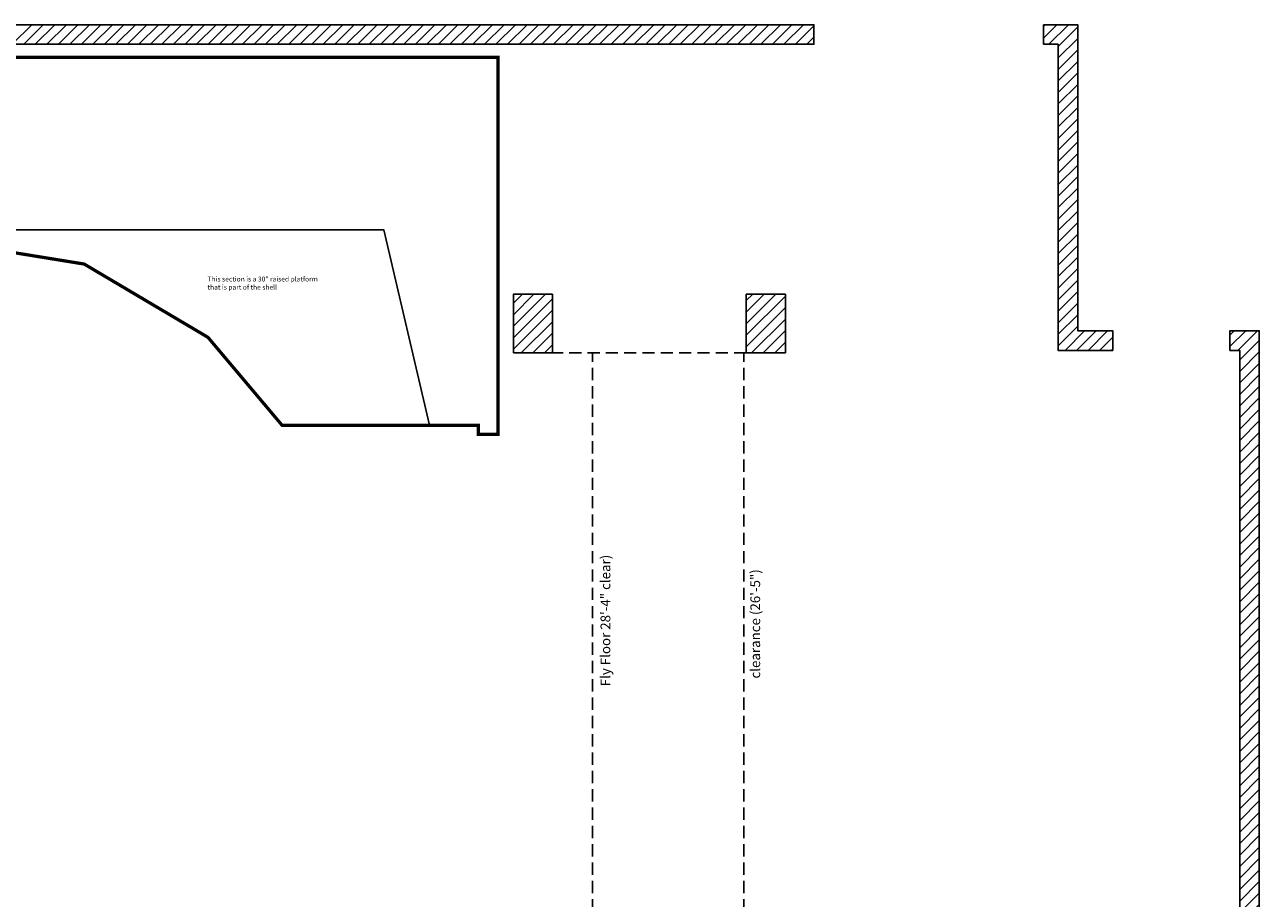
# Model space of a CAD drawing. Extents: x -82 to 1566, y 43 to 1116.
# Drawn here: x 808 to 1566, y 580 to 1116 of the extents above; entities that cross this region are included whole.
import ezdxf

# ---------------------------------------------------------------- set-up
doc = ezdxf.new("R2010")
doc.units = 0
doc.header["$LTSCALE"] = 30
doc.header["$MEASUREMENT"] = 0
doc.linetypes.add('HIDDEN', pattern=[0.375, 0.25, -0.125])
doc.layers.get('0').update_dxf_attribs({"linetype": 'CONTINUOUS'})
for name, color, linetype in [('FLY_FLOOR', 20, 'HIDDEN'), ('OBSTRUCTIONS', 96, 'CONTINUOUS'), ('THEATRE', 7, 'CONTINUOUS'), ('THEATRE_HATCH', 7, 'CONTINUOUS')]:
    doc.layers.add(name, color=color, linetype=linetype)

# ---------------------------------------------------------------- blocks, each defined once
blk = doc.blocks.new('*X4')
at = {"color": 0}
for p, q in [((1547.97, 918.65), (1557.7, 928.38)), ((1547.97, 925.72), (1550.63, 928.38)), ((1552.77, 916.38), (1564.77, 928.38)), ((1553.97, 910.5), (1565.97, 922.5)), ((1553.97, 903.43), (1565.97, 915.43)), ((1553.97, 896.36), (1565.97, 908.36)), ((1553.97, 889.29), (1565.97, 901.29)), ((1553.97, 882.22), (1565.97, 894.22)), ((1553.97, 875.15), (1565.97, 887.15)), ((1553.97, 868.08), (1565.97, 880.08)), ((1553.97, 861.01), (1565.97, 873.01)), ((1553.97, 853.94), (1565.97, 865.94)), ((1553.97, 846.87), (1565.97, 858.87)), ((1553.97, 839.79), (1565.97, 851.79)), ((1553.97, 832.72), (1565.97, 844.72)), ((1553.97, 825.65), (1565.97, 837.65)), ((1553.97, 818.58), (1565.97, 830.58)), ((1553.97, 811.51), (1565.97, 823.51)), ((1553.97, 804.44), (1565.97, 816.44)), ((1553.97, 797.37), (1565.97, 809.37)), ((1553.97, 790.3), (1565.97, 802.3)), ((1553.97, 783.23), (1565.97, 795.23)), ((1553.97, 776.15), (1565.97, 788.15)), ((1553.97, 769.08), (1565.97, 781.08)), ((1553.97, 762.01), (1565.97, 774.01)), ((1553.97, 754.94), (1565.97, 766.94)), ((1553.97, 747.87), (1565.97, 759.87)), ((1553.97, 740.8), (1565.97, 752.8)), ((1553.97, 733.73), (1565.97, 745.73)), ((1553.97, 726.66), (1565.97, 738.66)), ((1553.97, 719.59), (1565.97, 731.59)), ((1553.97, 712.52), (1565.97, 724.52)), ((1553.97, 705.44), (1565.97, 717.44)), ((1553.97, 698.37), (1565.97, 710.37)), ((1553.97, 691.3), (1565.97, 703.3)), ((1553.97, 684.23), (1565.97, 696.23)), ((1553.97, 677.16), (1565.97, 689.16)), ((1553.97, 670.09), (1565.97, 682.09)), ((1553.97, 663.02), (1565.97, 675.02)), ((1553.97, 655.95), (1565.97, 667.95)), ((1553.97, 648.88), (1565.97, 660.88)), ((1553.97, 641.8), (1565.97, 653.8)), ((1553.97, 634.73), (1565.97, 646.73)), ((1553.97, 627.66), (1565.97, 639.66)), ((1553.97, 620.59), (1565.97, 632.59)), ((1553.97, 613.52), (1565.97, 625.52)), ((1553.97, 606.45), (1565.97, 618.45)), ((1553.97, 599.38), (1565.97, 611.38)), ((1553.97, 592.31), (1565.97, 604.31)), ((1553.97, 585.24), (1565.97, 597.24)), ((1553.97, 578.16), (1565.97, 590.16)), ((1553.97, 571.09), (1565.97, 583.09)), ((1553.97, 564.02), (1565.97, 576.02)), ((1553.97, 556.95), (1565.97, 568.95)), ((1553.97, 549.88), (1565.97, 561.88)), ((1542.04, 530.88), (1565.97, 554.81)), ((1549.11, 530.88), (1565.97, 547.74)), ((1511.97, 536.16), (1518.69, 542.88)), ((1511.97, 529.09), (1525.76, 542.88)), ((1511.97, 522.02), (1532.83, 542.88)), ((1527.9, 530.88), (1539.9, 542.88)), ((1534.97, 530.88), (1546.97, 542.88)), ((1556.18, 530.88), (1565.97, 540.67)), ((1563.25, 530.88), (1565.97, 533.6)), ((1511.97, 514.95), (1523.97, 526.95)), ((1511.97, 507.88), (1523.97, 519.88)), ((1511.97, 500.81), (1523.97, 512.81)), ((1511.97, 493.74), (1523.97, 505.74)), ((1511.97, 486.67), (1523.97, 498.67)), ((1511.97, 479.6), (1523.97, 491.6)), ((1511.97, 472.53), (1523.97, 484.53)), ((1511.97, 465.45), (1523.97, 477.45)), ((1511.97, 458.38), (1523.97, 470.38)), ((1511.97, 451.31), (1523.97, 463.31)), ((1511.97, 444.24), (1523.97, 456.24)), ((1511.97, 437.17), (1523.97, 449.17)), ((1512.25, 430.38), (1524.25, 442.38)), ((1519.32, 430.38), (1531.32, 442.38)), ((1526.39, 430.38), (1538.39, 442.38)), ((1533.46, 430.38), (1545.46, 442.38)), ((1540.54, 430.38), (1552.54, 442.38)), ((1547.61, 430.38), (1559.61, 442.38)), ((1553.97, 429.67), (1565.97, 441.67)), ((1553.97, 422.6), (1565.97, 434.6)), ((1553.97, 415.53), (1565.97, 427.53)), ((1553.97, 408.46), (1565.97, 420.46)), ((1553.97, 401.39), (1565.97, 413.39)), ((1553.97, 394.32), (1565.97, 406.32)), ((1553.97, 387.25), (1565.97, 399.25)), ((1553.97, 380.17), (1565.97, 392.17)), ((1553.97, 373.1), (1565.97, 385.1)), ((1553.97, 366.03), (1565.97, 378.03)), ((1553.97, 358.96), (1565.97, 370.96)), ((1553.97, 351.89), (1565.97, 363.89)), ((1553.97, 344.82), (1565.97, 356.82)), ((1553.97, 337.75), (1565.97, 349.75)), ((1553.97, 330.68), (1565.97, 342.68)), ((1553.97, 323.61), (1565.97, 335.61)), ((1553.97, 316.54), (1565.97, 328.54)), ((1553.97, 309.46), (1565.97, 321.46)), ((1553.97, 302.39), (1565.97, 314.39)), ((1553.97, 295.32), (1565.97, 307.32)), ((1553.97, 288.25), (1565.97, 300.25)), ((1111.97, 284.66), (1118.69, 291.38)), ((1111.97, 277.59), (1125.76, 291.38)), ((1111.97, 270.52), (1132.83, 291.38)), ((1115.91, 267.38), (1139.91, 291.38)), ((1553.97, 281.18), (1565.97, 293.18)), ((1122.98, 267.38), (1141.97, 286.37)), ((1550.97, 271.11), (1565.97, 286.11)), ((1130.05, 267.38), (1142.05, 279.38)), ((1137.12, 267.38), (1149.12, 279.38)), ((1144.19, 267.38), (1156.19, 279.38)), ((1151.26, 267.38), (1163.26, 279.38)), ((1158.33, 267.38), (1170.33, 279.38)), ((1165.4, 267.38), (1177.4, 279.38)), ((1172.47, 267.38), (1181.97, 276.88)), ((1217.97, 277.52), (1219.83, 279.38)), ((1217.97, 270.45), (1226.9, 279.38)), ((1221.97, 267.38), (1233.97, 279.38)), ((1229.04, 267.38), (1241.04, 279.38)), ((1236.11, 267.38), (1248.11, 279.38)), ((1243.19, 267.38), (1255.19, 279.38)), ((1250.26, 267.38), (1262.26, 279.38)), ((1257.33, 267.38), (1269.33, 279.38)), ((1264.4, 267.38), (1276.4, 279.38)), ((1271.47, 267.38), (1283.47, 279.38)), ((1278.54, 267.38), (1290.54, 279.38)), ((1285.61, 267.38), (1297.61, 279.38)), ((1292.68, 267.38), (1304.68, 279.38)), ((1299.75, 267.38), (1311.75, 279.38)), ((1306.82, 267.38), (1318.82, 279.38)), ((1313.9, 267.38), (1325.9, 279.38)), ((1320.97, 267.38), (1332.97, 279.38)), ((1328.04, 267.38), (1340.04, 279.38)), ((1335.11, 267.38), (1347.11, 279.38)), ((1342.18, 267.38), (1354.18, 279.38)), ((1349.25, 267.38), (1361.25, 279.38)), ((1356.32, 267.38), (1368.32, 279.38)), ((1363.39, 267.38), (1375.39, 279.38)), ((1370.46, 267.38), (1382.46, 279.38)), ((1377.54, 267.38), (1389.54, 279.38)), ((1384.61, 267.38), (1396.61, 279.38)), ((1391.68, 267.38), (1403.68, 279.38)), ((1398.75, 267.38), (1410.75, 279.38)), ((1405.82, 267.38), (1417.82, 279.38)), ((1412.89, 267.38), (1424.89, 279.38)), ((1419.96, 267.38), (1431.96, 279.38)), ((1427.03, 267.38), (1439.03, 279.38)), ((1434.1, 267.38), (1446.1, 279.38)), ((1441.18, 267.38), (1453.18, 279.38)), ((1448.25, 267.38), (1460.25, 279.38)), ((1455.32, 267.38), (1467.32, 279.38)), ((1462.39, 267.38), (1474.39, 279.38)), ((1469.46, 267.38), (1481.46, 279.38)), ((1476.53, 267.38), (1488.53, 279.38)), ((1483.6, 267.38), (1495.6, 279.38)), ((1490.67, 267.38), (1502.67, 279.38)), ((1497.74, 267.38), (1509.74, 279.38)), ((1504.81, 267.38), (1514.97, 277.54)), ((1550.97, 278.18), (1552.17, 279.38)), ((1554.31, 267.38), (1565.97, 279.04)), ((1179.55, 267.38), (1181.97, 269.8)), ((1511.89, 267.38), (1514.97, 270.46)), ((1561.38, 267.38), (1565.97, 271.97)), ((1080.47, 253.16), (1082.69, 255.38)), ((1080.47, 246.09), (1089.76, 255.38)), ((1080.47, 239.02), (1096.83, 255.38)), ((1087.41, 238.88), (1103.91, 255.38)), ((1094.48, 238.88), (1110.98, 255.38)), ((1099.6, 236.93), (1118.05, 255.38)), ((1100.62, 230.88), (1125.12, 255.38)), ((1107.69, 230.88), (1132.19, 255.38)), ((1114.76, 230.88), (1139.26, 255.38)), ((1121.83, 230.88), (1146.33, 255.38)), ((1128.9, 230.88), (1153.4, 255.38)), ((1135.97, 230.88), (1160.47, 255.38)), ((1143.05, 230.88), (1167.55, 255.38)), ((1150.12, 230.88), (1174.62, 255.38)), ((1157.19, 230.88), (1181.69, 255.38)), ((1164.26, 230.88), (1181.97, 248.59)), ((1171.33, 230.88), (1181.97, 241.52)), ((1178.4, 230.88), (1181.97, 234.45)), ((1087.19, 160.88), (1113.69, 187.38)), ((1094.26, 160.88), (1120.76, 187.38)), ((1101.33, 160.88), (1127.83, 187.38)), ((1103.05, 183.81), (1106.62, 187.38)), ((1108.4, 160.88), (1134.9, 187.38)), ((1112.48, 157.88), (1141.97, 187.38)), ((1113.5, 151.83), (1149.04, 187.38)), ((1114.51, 145.78), (1156.11, 187.38)), ((1115.53, 139.73), (1163.19, 187.38)), ((1118.54, 135.66), (1170.26, 187.38)), ((1125.61, 135.66), (1172.51, 182.56)), ((1080.47, 175.38), (1082.47, 177.38)), ((1080.47, 168.3), (1089.55, 177.38)), ((1080.47, 161.23), (1096.62, 177.38)), ((1132.68, 135.66), (1172.51, 175.49)), ((1139.75, 135.66), (1172.51, 168.42)), ((1146.82, 135.66), (1172.51, 161.35)), ((1153.9, 135.66), (1172.51, 154.28)), ((1160.97, 135.66), (1172.51, 147.21)), ((1168.04, 135.66), (1172.51, 140.13))]:
    blk.add_line(p, q, dxfattribs=at)
blk = doc.blocks.new('*X5')
at = {"color": 0}
for p, q in [((1433.47, 1115.27), (1434.58, 1116.38)), ((1433.47, 1108.2), (1441.65, 1116.38)), ((1436.72, 1104.38), (1448.72, 1116.38)), ((1442.47, 1103.06), (1454.47, 1115.06)), ((1442.47, 1095.99), (1454.47, 1107.99)), ((1442.47, 1088.92), (1454.47, 1100.92)), ((1442.47, 1081.85), (1454.47, 1093.85)), ((1442.47, 1074.78), (1454.47, 1086.78)), ((1442.47, 1067.71), (1454.47, 1079.71)), ((1442.47, 1060.63), (1454.47, 1072.63)), ((1442.47, 1053.56), (1454.47, 1065.56)), ((1442.47, 1046.49), (1454.47, 1058.49)), ((1442.47, 1039.42), (1454.47, 1051.42)), ((1442.47, 1032.35), (1454.47, 1044.35)), ((1442.47, 1025.28), (1454.47, 1037.28)), ((1442.47, 1018.21), (1454.47, 1030.21)), ((1442.47, 1011.14), (1454.47, 1023.14)), ((1442.47, 1004.07), (1454.47, 1016.07)), ((1442.47, 996.99), (1454.47, 1008.99)), ((1442.47, 989.92), (1454.47, 1001.92)), ((1442.47, 982.85), (1454.47, 994.85)), ((1442.47, 975.78), (1454.47, 987.78)), ((1442.47, 968.71), (1454.47, 980.71)), ((1442.47, 961.64), (1454.47, 973.64)), ((1442.47, 954.57), (1454.47, 966.57)), ((1442.47, 947.5), (1454.47, 959.5)), ((1107.97, 931.2), (1127.65, 950.88)), ((1107.97, 938.27), (1120.58, 950.88)), ((1107.97, 945.34), (1113.51, 950.88)), ((1107.97, 924.12), (1131.97, 948.12)), ((1250.97, 946.92), (1254.93, 950.88)), ((1250.97, 939.85), (1262, 950.88)), ((1250.97, 932.77), (1269.08, 950.88)), ((1250.97, 925.7), (1274.97, 949.7)), ((1442.47, 940.43), (1454.47, 952.43)), ((1107.97, 917.05), (1131.97, 941.05)), ((1250.97, 918.63), (1274.97, 942.63)), ((1442.47, 933.36), (1454.47, 945.36)), ((1112.87, 914.88), (1131.97, 933.98)), ((1254.29, 914.88), (1274.97, 935.56)), ((1442.47, 926.28), (1454.47, 938.28)), ((1119.94, 914.88), (1131.97, 926.91)), ((1261.36, 914.88), (1274.97, 928.49)), ((1442.47, 919.21), (1454.47, 931.21)), ((1446.71, 916.38), (1458.71, 928.38)), ((1453.78, 916.38), (1465.78, 928.38)), ((1460.85, 916.38), (1472.85, 928.38)), ((1127.01, 914.88), (1131.97, 919.84)), ((1268.43, 914.88), (1274.97, 921.42)), ((1467.92, 916.38), (1475.97, 924.43)), ((1474.99, 916.38), (1475.97, 917.36))]:
    blk.add_line(p, q, dxfattribs=at)
blk = doc.blocks.new('*X6')
at = {"color": 0}
for p, q in [((800.32, 1104.38), (812.32, 1116.38)), ((807.39, 1104.38), (819.39, 1116.38)), ((814.46, 1104.38), (826.46, 1116.38)), ((821.54, 1104.38), (833.54, 1116.38)), ((828.61, 1104.38), (840.61, 1116.38)), ((835.68, 1104.38), (847.68, 1116.38)), ((842.75, 1104.38), (854.75, 1116.38)), ((849.82, 1104.38), (861.82, 1116.38)), ((856.89, 1104.38), (868.89, 1116.38)), ((863.96, 1104.38), (875.96, 1116.38)), ((871.03, 1104.38), (883.03, 1116.38)), ((878.1, 1104.38), (890.1, 1116.38)), ((885.17, 1104.38), (897.17, 1116.38)), ((892.25, 1104.38), (904.25, 1116.38)), ((899.32, 1104.38), (911.32, 1116.38)), ((906.39, 1104.38), (918.39, 1116.38)), ((913.46, 1104.38), (925.46, 1116.38)), ((920.53, 1104.38), (932.53, 1116.38)), ((927.6, 1104.38), (939.6, 1116.38)), ((934.67, 1104.38), (946.67, 1116.38)), ((941.74, 1104.38), (953.74, 1116.38)), ((948.81, 1104.38), (960.81, 1116.38)), ((955.89, 1104.38), (967.89, 1116.38)), ((962.96, 1104.38), (974.96, 1116.38)), ((970.03, 1104.38), (982.03, 1116.38)), ((977.1, 1104.38), (989.1, 1116.38)), ((984.17, 1104.38), (996.17, 1116.38)), ((991.24, 1104.38), (1003.24, 1116.38)), ((998.31, 1104.38), (1010.31, 1116.38)), ((1005.38, 1104.38), (1017.38, 1116.38)), ((1012.45, 1104.38), (1024.45, 1116.38)), ((1019.53, 1104.38), (1031.53, 1116.38)), ((1026.6, 1104.38), (1038.6, 1116.38)), ((1033.67, 1104.38), (1045.67, 1116.38)), ((1040.74, 1104.38), (1052.74, 1116.38)), ((1047.81, 1104.38), (1059.81, 1116.38)), ((1054.88, 1104.38), (1066.88, 1116.38)), ((1061.95, 1104.38), (1073.95, 1116.38)), ((1069.02, 1104.38), (1081.02, 1116.38)), ((1076.09, 1104.38), (1088.09, 1116.38)), ((1083.16, 1104.38), (1095.16, 1116.38)), ((1090.24, 1104.38), (1102.24, 1116.38)), ((1097.31, 1104.38), (1109.31, 1116.38)), ((1104.38, 1104.38), (1116.38, 1116.38)), ((1111.45, 1104.38), (1123.45, 1116.38)), ((1118.52, 1104.38), (1130.52, 1116.38)), ((1125.59, 1104.38), (1137.59, 1116.38)), ((1132.66, 1104.38), (1144.66, 1116.38)), ((1139.73, 1104.38), (1151.73, 1116.38)), ((1146.8, 1104.38), (1158.8, 1116.38)), ((1153.88, 1104.38), (1165.88, 1116.38)), ((1160.95, 1104.38), (1172.95, 1116.38)), ((1168.02, 1104.38), (1180.02, 1116.38)), ((1175.09, 1104.38), (1187.09, 1116.38)), ((1182.16, 1104.38), (1194.16, 1116.38)), ((1189.23, 1104.38), (1201.23, 1116.38)), ((1196.3, 1104.38), (1208.3, 1116.38)), ((1203.37, 1104.38), (1215.37, 1116.38)), ((1210.44, 1104.38), (1222.44, 1116.38)), ((1217.51, 1104.38), (1229.51, 1116.38)), ((1224.59, 1104.38), (1236.59, 1116.38)), ((1231.66, 1104.38), (1243.66, 1116.38)), ((1238.73, 1104.38), (1250.73, 1116.38)), ((1245.8, 1104.38), (1257.8, 1116.38)), ((1252.87, 1104.38), (1264.87, 1116.38)), ((1259.94, 1104.38), (1271.94, 1116.38)), ((1267.01, 1104.38), (1279.01, 1116.38)), ((1274.08, 1104.38), (1286.08, 1116.38)), ((1281.15, 1104.38), (1292.47, 1115.7)), ((1288.23, 1104.38), (1292.47, 1108.62))]:
    blk.add_line(p, q, dxfattribs=at)

msp = doc.modelspace()

# ---------------------------------------------------------------- linework, layer by layer
at = {"layer": 'FLY_FLOOR'}
msp.add_lwpolyline([(1156.4721, 279.3779), (1156.4721, 914.8779)], dxfattribs=at)
at = {"layer": 'OBSTRUCTIONS', "const_width": 2}
msp.add_lwpolyline([(1098.4721, 1096.3779), (354.9721, 1096.3779), (354.9721, 864.8779), (366.9721, 864.8779), (366.9721, 870.3779), (478.9721, 870.3779), (524.4721, 924.3779), (600.4721, 969.3779), (680.4721, 982.3779), (680.4721, 924.3779), (764.4721, 924.3779), (764.4721, 982.3779), (844.4721, 969.3779), (920.4721, 924.3779), (965.9721, 870.3779), (1086.4721, 870.3779), (1086.4721, 864.8779), (1098.4721, 864.8779)], close=True, dxfattribs=at)
at = {"layer": 'OBSTRUCTIONS'}
msp.add_lwpolyline([(1056.4721, 870.3779), (1028.4721, 990.3779), (722.4721, 990.3779)], dxfattribs=at)
at = {"layer": 'THEATRE', "linetype": 'HIDDEN'}
msp.add_line((1250.9721, 914.8779), (1117.9721, 914.8779), dxfattribs=at)
at = {"layer": 'THEATRE'}
for points in [[(278.4721, 1022.3779), (292.4721, 1022.3779), (292.4721, 1104.3779), (1292.4721, 1104.3779), (1292.4721, 1116.3779), (280.4721, 1116.3779), (280.4721, 1034.3779), (278.4721, 1034.3779)], [(1433.4721, 1116.3779), (1433.4721, 1104.3779), (1442.4721, 1104.3779), (1442.4721, 916.3779), (1475.9721, 916.3779), (1475.9721, 928.3779), (1454.4721, 928.3779), (1454.4721, 1116.3779)], [(1547.9721, 916.3779), (1553.9721, 916.3779), (1553.9721, 542.8779), (1511.9721, 542.8779), (1511.9721, 430.3779), (1553.9721, 430.3779), (1553.9721, 279.3779), (1550.9721, 279.3779), (1550.9721, 267.3779), (1565.9721, 267.3779), (1565.9721, 442.3779), (1523.9721, 442.3779), (1523.9721, 530.8779), (1565.9721, 530.8779), (1565.9721, 928.3779), (1547.9721, 928.3779)]]:
    msp.add_lwpolyline(points, close=True, dxfattribs=at)
for points in [[(1442.4721, 1104.3779), (1442.4721, 1104.3779)], [(1107.9721, 914.8779), (1107.9721, 950.8779), (1131.9721, 950.8779), (1131.9721, 914.8779), (1107.9721, 914.8779)], [(1250.9721, 950.8779), (1274.9721, 950.8779), (1274.9721, 914.8779), (1250.9721, 914.8779), (1250.9721, 950.8779)]]:
    msp.add_lwpolyline(points, dxfattribs=at)
at = {"layer": 'THEATRE', "linetype": 'HIDDEN'}
msp.add_lwpolyline([(1249.4721, 279.3779), (1249.4721, 914.8779)], dxfattribs=at)

# ---------------------------------------------------------------- block references
at = {"layer": 'THEATRE_HATCH'}
for name in ['*X6', '*X5', '*X4']:
    msp.add_blockref(name, (0, 0), dxfattribs=at)

# ---------------------------------------------------------------- texts
at = {"layer": 'FLY_FLOOR'}
msp.add_text('Fly Floor 28\'-4" clear)', height=6, rotation=90, dxfattribs=at).set_placement((1167.5208, 710.0857))
at = {"layer": 'OBSTRUCTIONS'}
for s, p in [('that is part of the shell', (920.239, 953.6687)), ('This section is a 30" raised platform', (920.239, 958.6687))]:
    msp.add_text(s, height=3, dxfattribs=at).set_placement(p)
at = {"layer": 'THEATRE'}
msp.add_text('clearance (26\'-5")', height=6, rotation=90, dxfattribs=at).set_placement((1259.4857, 714.8426))

doc.saveas('drawing.dxf')
